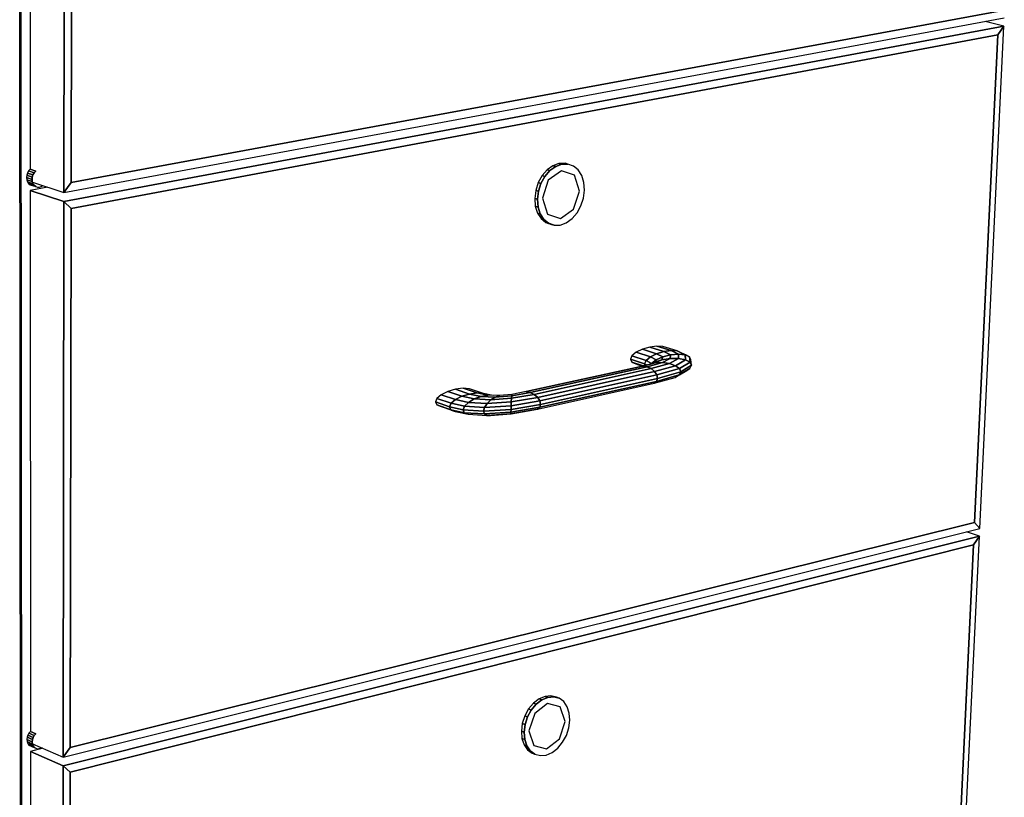
# Model space of a CAD drawing. Extents: x -98 to 98, y -69 to 78.
# Drawn here: x -13 to 0, y -48 to -38 of the extents above; entities that cross this region are included whole.
import ezdxf

# ---------------------------------------------------------------- set-up
doc = ezdxf.new("R2010")
doc.units = 0
doc.header["$MEASUREMENT"] = 0
doc.layers.get('0').update_dxf_attribs({"linetype": 'CONTINUOUS'})

msp = doc.modelspace()

# ---------------------------------------------------------------- linework, layer by layer
for p, q in [((-12.956, -60.897), (-12.98, -34.082)), ((-12.98, -34.082), (-12.956, -60.897)), ((-12.98, -34.082), (-12.956, -60.897)), ((-12.945, -60.903), (-12.968, -34.085)), ((-12.968, -34.085), (-12.945, -60.903)), ((-12.844, -34.34), (-12.842, -39.913)), ((-12.393, -34.447), (-12.4, -40.216)), ((-12.4, -40.216), (-12.393, -34.447)), ((-12.308, -40.086), (-12.298, -34.552)), ((-12.308, -40.086), (-12.298, -34.552)), ((-12.298, -34.552), (-12.308, -40.086)), ((-0.163, -37.846), (-12.308, -40.086)), ((-12.308, -40.086), (-0.163, -37.846)), ((-12.308, -40.086), (-0.163, -37.846)), ((-12.4, -40.216), (-0.094, -37.934)), ((-0.099, -38.04), (-0.343, -37.981)), ((-0.099, -38.04), (-0.343, -37.981)), ((-0.099, -38.04), (-12.4, -40.334)), ((-12.4, -40.334), (-0.099, -38.04)), ((-0.416, -44.612), (-0.099, -38.04)), ((-0.178, -38.156), (-0.099, -38.04)), ((-0.099, -38.04), (-0.178, -38.156)), ((-0.178, -38.156), (-0.099, -38.04)), ((-12.308, -40.429), (-0.178, -38.156)), ((-12.308, -40.429), (-0.178, -38.156)), ((-0.178, -38.156), (-12.308, -40.429)), ((-0.178, -38.156), (-0.483, -44.533)), ((-0.483, -44.533), (-0.178, -38.156)), ((-0.483, -44.533), (-0.178, -38.156)), ((-12.863, -39.936), (-12.878, -39.963)), ((-12.843, -39.913), (-12.863, -39.936)), ((-12.79, -39.959), (-12.863, -39.936)), ((-12.863, -39.936), (-12.863, -39.936)), ((-12.863, -39.936), (-12.79, -39.959)), ((-12.77, -39.937), (-12.843, -39.913)), ((-12.843, -39.913), (-12.843, -39.913)), ((-12.842, -39.913), (-12.843, -39.913)), ((-12.843, -39.913), (-12.77, -39.937)), ((-12.79, -39.959), (-12.77, -39.937)), ((-12.77, -39.937), (-12.79, -39.959)), ((-12.77, -39.937), (-12.77, -39.937)), ((-6.077, -39.921), (-6.143, -39.997)), ((-6.106, -40.007), (-6.041, -39.931)), ((-6.041, -39.931), (-6.106, -40.007)), ((-6.002, -39.867), (-6.077, -39.921)), ((-6.041, -39.931), (-6.077, -39.921)), ((-6.077, -39.921), (-6.041, -39.931)), ((-5.887, -39.933), (-6.062, -40.058)), ((-6.041, -39.931), (-5.965, -39.877)), ((-5.965, -39.877), (-6.041, -39.931)), ((-5.922, -39.838), (-6.002, -39.867)), ((-5.965, -39.877), (-6.002, -39.867)), ((-6.002, -39.867), (-5.965, -39.877)), ((-5.965, -39.877), (-5.885, -39.848)), ((-5.885, -39.848), (-5.965, -39.877)), ((-5.842, -39.836), (-5.922, -39.838)), ((-5.885, -39.848), (-5.922, -39.838)), ((-5.922, -39.838), (-5.885, -39.848)), ((-5.719, -39.991), (-5.887, -39.933)), ((-5.885, -39.848), (-5.806, -39.846)), ((-5.806, -39.846), (-5.885, -39.848)), ((-5.806, -39.846), (-5.842, -39.836)), ((-5.733, -39.872), (-5.806, -39.846)), ((-5.671, -39.923), (-5.733, -39.872)), ((-5.625, -39.996), (-5.671, -39.923)), ((-12.887, -39.993), (-12.891, -40.023)), ((-12.818, -40.047), (-12.891, -40.023)), ((-12.891, -40.023), (-12.887, -40.053)), ((-12.891, -40.023), (-12.818, -40.047)), ((-12.878, -39.963), (-12.887, -39.993)), ((-12.815, -40.016), (-12.887, -39.993)), ((-12.887, -39.993), (-12.815, -40.016)), ((-12.815, -40.076), (-12.887, -40.053)), ((-12.887, -40.053), (-12.878, -40.08)), ((-12.887, -40.053), (-12.887, -40.053)), ((-12.887, -40.053), (-12.815, -40.076)), ((-12.806, -39.986), (-12.878, -39.963)), ((-12.878, -39.963), (-12.806, -39.986)), ((-12.818, -40.047), (-12.815, -40.016)), ((-12.815, -40.016), (-12.818, -40.047)), ((-12.815, -40.076), (-12.818, -40.047)), ((-12.818, -40.047), (-12.815, -40.076)), ((-12.815, -40.016), (-12.806, -39.986)), ((-12.806, -39.986), (-12.815, -40.016)), ((-12.806, -39.986), (-12.79, -39.959)), ((-12.79, -39.959), (-12.806, -39.986)), ((-12.806, -39.986), (-12.806, -39.986)), ((-12.806, -39.986), (-12.806, -39.986)), ((-12.79, -39.959), (-12.79, -39.959)), ((-6.143, -39.997), (-6.194, -40.089)), ((-6.158, -40.1), (-6.106, -40.007)), ((-6.106, -40.007), (-6.158, -40.1)), ((-6.106, -40.007), (-6.143, -39.997)), ((-6.143, -39.997), (-6.106, -40.007)), ((-6.062, -40.058), (-6.138, -40.294)), ((-5.654, -40.199), (-5.719, -39.991)), ((-5.597, -40.085), (-5.625, -39.996)), ((-12.806, -40.103), (-12.878, -40.08)), ((-12.878, -40.08), (-12.863, -40.101)), ((-12.878, -40.08), (-12.878, -40.08)), ((-12.878, -40.08), (-12.806, -40.103)), ((-12.79, -40.124), (-12.863, -40.101)), ((-12.863, -40.101), (-12.843, -40.116)), ((-12.863, -40.101), (-12.863, -40.101)), ((-12.863, -40.101), (-12.79, -40.124)), ((-12.843, -40.116), (-12.77, -40.139)), ((-12.612, -40.147), (-12.842, -40.19)), ((-12.842, -40.19), (-12.84, -47.267)), ((-12.4, -40.334), (-12.842, -40.19)), ((-12.4, -40.334), (-12.842, -40.19)), ((-12.842, -40.19), (-12.4, -40.334)), ((-12.815, -40.076), (-12.815, -40.076)), ((-12.806, -40.103), (-12.815, -40.076)), ((-12.815, -40.076), (-12.806, -40.103)), ((-12.815, -40.076), (-12.815, -40.076)), ((-12.813, -40.082), (-12.4, -40.216)), ((-12.813, -40.082), (-12.4, -40.216)), ((-12.79, -40.124), (-12.806, -40.103)), ((-12.806, -40.103), (-12.79, -40.124)), ((-12.77, -40.139), (-12.79, -40.124)), ((-12.79, -40.124), (-12.77, -40.139)), ((-12.77, -40.139), (-12.77, -40.139)), ((-12.77, -40.139), (-12.747, -40.147)), ((-12.77, -40.139), (-12.77, -40.139)), ((-12.747, -40.147), (-12.722, -40.146)), ((-12.722, -40.146), (-12.697, -40.138)), ((-12.697, -40.138), (-12.68, -40.126)), ((-12.4, -40.216), (-12.308, -40.086)), ((-12.308, -40.086), (-12.4, -40.216)), ((-12.4, -40.216), (-12.308, -40.086)), ((-6.227, -40.191), (-6.24, -40.296)), ((-6.194, -40.089), (-6.227, -40.191)), ((-6.191, -40.202), (-6.227, -40.191)), ((-6.227, -40.191), (-6.227, -40.191)), ((-6.227, -40.191), (-6.191, -40.202)), ((-6.204, -40.307), (-6.191, -40.202)), ((-6.191, -40.202), (-6.204, -40.307)), ((-6.158, -40.1), (-6.194, -40.089)), ((-6.194, -40.089), (-6.158, -40.1)), ((-6.191, -40.202), (-6.158, -40.1)), ((-6.158, -40.1), (-6.191, -40.202)), ((-6.191, -40.202), (-6.191, -40.202)), ((-5.731, -40.434), (-5.654, -40.199)), ((-5.602, -40.291), (-5.589, -40.186)), ((-5.589, -40.186), (-5.597, -40.085)), ((-6.204, -40.307), (-6.24, -40.296)), ((-6.24, -40.296), (-6.232, -40.397)), ((-6.24, -40.296), (-6.204, -40.307)), ((-6.196, -40.408), (-6.204, -40.307)), ((-6.204, -40.307), (-6.196, -40.408)), ((-6.204, -40.307), (-6.204, -40.307)), ((-6.138, -40.294), (-6.073, -40.502)), ((-5.635, -40.392), (-5.602, -40.291)), ((-12.4, -40.334), (-12.41, -47.605)), ((-12.41, -47.605), (-12.4, -40.334)), ((-12.308, -40.429), (-12.4, -40.334)), ((-12.4, -40.334), (-12.308, -40.429)), ((-12.308, -40.429), (-12.4, -40.334)), ((-12.32, -47.476), (-12.308, -40.429)), ((-12.32, -47.476), (-12.308, -40.429)), ((-12.308, -40.429), (-12.32, -47.476)), ((-6.196, -40.408), (-6.232, -40.397)), ((-6.232, -40.397), (-6.204, -40.487)), ((-6.232, -40.397), (-6.196, -40.408)), ((-6.168, -40.498), (-6.196, -40.408)), ((-6.196, -40.408), (-6.168, -40.498)), ((-5.904, -40.559), (-5.731, -40.434)), ((-5.686, -40.484), (-5.635, -40.392)), ((-6.168, -40.498), (-6.204, -40.487)), ((-6.204, -40.487), (-6.157, -40.56)), ((-6.204, -40.487), (-6.204, -40.487)), ((-6.204, -40.487), (-6.168, -40.498)), ((-6.121, -40.571), (-6.168, -40.498)), ((-6.168, -40.498), (-6.121, -40.571)), ((-6.121, -40.571), (-6.157, -40.56)), ((-6.157, -40.56), (-6.095, -40.61)), ((-6.157, -40.56), (-6.121, -40.571)), ((-6.121, -40.571), (-6.121, -40.571)), ((-6.059, -40.621), (-6.121, -40.571)), ((-6.121, -40.571), (-6.059, -40.621)), ((-6.073, -40.502), (-5.904, -40.559)), ((-5.826, -40.614), (-5.751, -40.56)), ((-5.751, -40.56), (-5.686, -40.484)), ((-6.059, -40.621), (-6.095, -40.61)), ((-6.095, -40.61), (-6.059, -40.622)), ((-6.095, -40.61), (-6.059, -40.621)), ((-5.985, -40.646), (-6.059, -40.621)), ((-6.059, -40.621), (-6.059, -40.621)), ((-6.059, -40.621), (-5.985, -40.646)), ((-6.059, -40.622), (-6.056, -40.624)), ((-6.056, -40.624), (-6.021, -40.635)), ((-6.021, -40.635), (-5.985, -40.646)), ((-5.985, -40.646), (-5.906, -40.644)), ((-5.985, -40.646), (-5.985, -40.646)), ((-5.985, -40.646), (-5.985, -40.646)), ((-5.906, -40.644), (-5.826, -40.614)), ((-4.735, -42.239), (-4.831, -42.268)), ((-4.641, -42.226), (-4.735, -42.239)), ((-4.549, -42.298), (-4.735, -42.239)), ((-4.735, -42.239), (-4.549, -42.298)), ((-4.454, -42.286), (-4.641, -42.226)), ((-4.561, -42.232), (-4.641, -42.226)), ((-4.641, -42.226), (-4.454, -42.286)), ((-4.374, -42.291), (-4.561, -42.232)), ((-4.967, -42.355), (-4.988, -42.4)), ((-4.912, -42.308), (-4.967, -42.355)), ((-4.781, -42.415), (-4.967, -42.355)), ((-4.967, -42.355), (-4.781, -42.415)), ((-4.831, -42.268), (-4.912, -42.308)), ((-4.726, -42.368), (-4.912, -42.308)), ((-4.912, -42.308), (-4.726, -42.368)), ((-4.644, -42.327), (-4.831, -42.268)), ((-4.831, -42.268), (-4.644, -42.327)), ((-4.726, -42.368), (-4.781, -42.415)), ((-4.781, -42.415), (-4.726, -42.368)), ((-4.644, -42.327), (-4.726, -42.368)), ((-4.726, -42.368), (-4.644, -42.327)), ((-4.652, -42.408), (-4.726, -42.368)), ((-4.726, -42.368), (-4.652, -42.408)), ((-4.564, -42.369), (-4.652, -42.408)), ((-4.652, -42.408), (-4.564, -42.369)), ((-4.549, -42.298), (-4.644, -42.327)), ((-4.644, -42.327), (-4.549, -42.298)), ((-4.564, -42.369), (-4.644, -42.327)), ((-4.644, -42.327), (-4.564, -42.369)), ((-4.644, -42.327), (-4.644, -42.327)), ((-4.577, -42.408), (-4.564, -42.369)), ((-4.564, -42.369), (-4.577, -42.408)), ((-4.467, -42.391), (-4.577, -42.408)), ((-4.577, -42.408), (-4.467, -42.391)), ((-4.569, -42.443), (-4.467, -42.391)), ((-4.467, -42.391), (-4.569, -42.443)), ((-4.461, -42.343), (-4.564, -42.369)), ((-4.564, -42.369), (-4.461, -42.343)), ((-4.454, -42.286), (-4.549, -42.298)), ((-4.549, -42.298), (-4.454, -42.286)), ((-4.549, -42.298), (-4.549, -42.298)), ((-4.461, -42.343), (-4.549, -42.298)), ((-4.549, -42.298), (-4.461, -42.343)), ((-4.476, -42.456), (-4.358, -42.391)), ((-4.358, -42.391), (-4.476, -42.456)), ((-4.467, -42.391), (-4.461, -42.343)), ((-4.461, -42.343), (-4.467, -42.391)), ((-4.358, -42.391), (-4.467, -42.391)), ((-4.467, -42.391), (-4.358, -42.391)), ((-4.359, -42.333), (-4.461, -42.343)), ((-4.461, -42.343), (-4.359, -42.333)), ((-4.359, -42.333), (-4.454, -42.286)), ((-4.374, -42.291), (-4.454, -42.286)), ((-4.454, -42.286), (-4.359, -42.333)), ((-4.454, -42.286), (-4.374, -42.291)), ((-4.321, -42.314), (-4.374, -42.291)), ((-4.374, -42.291), (-4.272, -42.342)), ((-4.272, -42.342), (-4.374, -42.291)), ((-4.358, -42.391), (-4.359, -42.333)), ((-4.272, -42.342), (-4.359, -42.333)), ((-4.359, -42.333), (-4.358, -42.391)), ((-4.359, -42.333), (-4.272, -42.342)), ((-4.266, -42.407), (-4.358, -42.391)), ((-4.358, -42.391), (-4.266, -42.407)), ((-4.273, -42.338), (-4.321, -42.314)), ((-4.264, -42.343), (-4.273, -42.338)), ((-4.272, -42.342), (-4.272, -42.342)), ((-4.216, -42.367), (-4.272, -42.342)), ((-4.272, -42.342), (-4.266, -42.407)), ((-4.266, -42.407), (-4.272, -42.342)), ((-4.272, -42.342), (-4.216, -42.367)), ((-4.272, -42.342), (-4.272, -42.342)), ((-4.216, -42.367), (-4.264, -42.343)), ((-4.206, -42.437), (-4.216, -42.367)), ((-4.197, -42.404), (-4.216, -42.367)), ((-4.216, -42.367), (-4.206, -42.437)), ((-4.87, -42.497), (-6.353, -42.823)), ((-4.823, -42.488), (-6.35, -42.823)), ((-6.35, -42.823), (-4.823, -42.488)), ((-4.769, -42.497), (-6.297, -42.832)), ((-6.297, -42.832), (-4.769, -42.497)), ((-6.245, -42.859), (-4.716, -42.522)), ((-4.716, -42.522), (-6.245, -42.859)), ((-4.802, -42.46), (-4.988, -42.4)), ((-4.988, -42.4), (-4.97, -42.437)), ((-4.988, -42.4), (-4.802, -42.46)), ((-4.822, -42.485), (-4.97, -42.437)), ((-4.97, -42.437), (-4.917, -42.46)), ((-4.97, -42.437), (-4.97, -42.437)), ((-4.97, -42.437), (-4.822, -42.485)), ((-4.917, -42.46), (-4.832, -42.488)), ((-4.829, -42.487), (-4.87, -42.497)), ((-4.823, -42.488), (-4.87, -42.497)), ((-4.87, -42.497), (-4.87, -42.497)), ((-4.87, -42.497), (-4.869, -42.497)), ((-4.869, -42.497), (-4.823, -42.488)), ((-4.832, -42.488), (-4.829, -42.489)), ((-4.743, -42.466), (-4.829, -42.487)), ((-4.829, -42.489), (-4.828, -42.489)), ((-4.823, -42.488), (-4.663, -42.446)), ((-4.663, -42.446), (-4.823, -42.488)), ((-4.769, -42.497), (-4.823, -42.488)), ((-4.823, -42.488), (-4.769, -42.497)), ((-4.818, -42.486), (-4.822, -42.485)), ((-4.822, -42.485), (-4.818, -42.486)), ((-4.781, -42.415), (-4.802, -42.46)), ((-4.802, -42.46), (-4.781, -42.415)), ((-4.776, -42.474), (-4.802, -42.46)), ((-4.802, -42.46), (-4.793, -42.478)), ((-4.802, -42.46), (-4.776, -42.474)), ((-4.793, -42.478), (-4.802, -42.46)), ((-4.793, -42.478), (-4.792, -42.48)), ((-4.792, -42.48), (-4.793, -42.478)), ((-4.711, -42.453), (-4.781, -42.415)), ((-4.781, -42.415), (-4.711, -42.453)), ((-4.774, -42.475), (-4.776, -42.474)), ((-4.776, -42.474), (-4.774, -42.475)), ((-4.769, -42.497), (-4.569, -42.443)), ((-4.569, -42.443), (-4.769, -42.497)), ((-4.716, -42.522), (-4.769, -42.497)), ((-4.769, -42.497), (-4.716, -42.522)), ((-4.67, -42.439), (-4.743, -42.466)), ((-4.663, -42.446), (-4.743, -42.466)), ((-4.743, -42.466), (-4.663, -42.446)), ((-4.717, -42.459), (-4.717, -42.46)), ((-4.716, -42.522), (-4.476, -42.456)), ((-4.476, -42.456), (-4.716, -42.522)), ((-4.671, -42.56), (-4.716, -42.522)), ((-4.716, -42.522), (-4.671, -42.56)), ((-4.711, -42.453), (-4.713, -42.455)), ((-4.652, -42.408), (-4.711, -42.453)), ((-4.711, -42.453), (-4.652, -42.408)), ((-4.711, -42.453), (-4.711, -42.453)), ((-4.711, -42.453), (-4.711, -42.453)), ((-4.694, -42.454), (-4.692, -42.453)), ((-4.398, -42.483), (-4.671, -42.56)), ((-4.671, -42.56), (-4.398, -42.483)), ((-4.577, -42.408), (-4.67, -42.439)), ((-4.67, -42.439), (-4.652, -42.408)), ((-4.67, -42.439), (-4.577, -42.408)), ((-4.652, -42.408), (-4.67, -42.439)), ((-4.663, -42.446), (-4.577, -42.408)), ((-4.577, -42.408), (-4.663, -42.446)), ((-4.569, -42.443), (-4.663, -42.446)), ((-4.663, -42.446), (-4.569, -42.443)), ((-4.663, -42.446), (-4.663, -42.446)), ((-4.663, -42.446), (-4.663, -42.446)), ((-4.641, -42.605), (-4.346, -42.521)), ((-4.346, -42.521), (-4.641, -42.605)), ((-4.577, -42.408), (-4.577, -42.408)), ((-4.577, -42.408), (-4.577, -42.408)), ((-4.476, -42.456), (-4.569, -42.443)), ((-4.569, -42.443), (-4.569, -42.443)), ((-4.569, -42.443), (-4.476, -42.456)), ((-4.398, -42.483), (-4.476, -42.456)), ((-4.476, -42.456), (-4.398, -42.483)), ((-4.266, -42.407), (-4.398, -42.483)), ((-4.398, -42.483), (-4.266, -42.407)), ((-4.346, -42.521), (-4.398, -42.483)), ((-4.398, -42.483), (-4.346, -42.521)), ((-4.349, -42.604), (-4.209, -42.519)), ((-4.209, -42.519), (-4.349, -42.604)), ((-4.346, -42.521), (-4.206, -42.437)), ((-4.206, -42.437), (-4.346, -42.521)), ((-4.329, -42.563), (-4.346, -42.521)), ((-4.346, -42.521), (-4.329, -42.563)), ((-4.329, -42.563), (-4.186, -42.476)), ((-4.186, -42.476), (-4.329, -42.563)), ((-4.271, -42.559), (-4.209, -42.519)), ((-4.206, -42.437), (-4.266, -42.407)), ((-4.266, -42.407), (-4.206, -42.437)), ((-4.209, -42.519), (-4.186, -42.476)), ((-4.209, -42.519), (-4.209, -42.519)), ((-4.186, -42.476), (-4.206, -42.437)), ((-4.206, -42.437), (-4.186, -42.476)), ((-4.186, -42.476), (-4.197, -42.404)), ((-4.186, -42.476), (-4.186, -42.476)), ((-4.671, -42.56), (-6.2, -42.898)), ((-6.2, -42.898), (-4.671, -42.56)), ((-4.641, -42.605), (-6.171, -42.943)), ((-6.171, -42.943), (-4.641, -42.605)), ((-4.632, -42.65), (-6.162, -42.989)), ((-6.162, -42.989), (-4.632, -42.65)), ((-4.676, -42.714), (-4.403, -42.636)), ((-4.641, -42.605), (-4.671, -42.56)), ((-4.671, -42.56), (-4.641, -42.605)), ((-4.644, -42.688), (-4.349, -42.604)), ((-4.349, -42.604), (-4.644, -42.688)), ((-4.644, -42.688), (-4.632, -42.65)), ((-4.632, -42.65), (-4.644, -42.688)), ((-4.632, -42.65), (-4.641, -42.605)), ((-4.641, -42.605), (-4.632, -42.65)), ((-4.632, -42.65), (-4.329, -42.563)), ((-4.329, -42.563), (-4.632, -42.65)), ((-4.403, -42.636), (-4.349, -42.604)), ((-4.349, -42.604), (-4.403, -42.636)), ((-4.403, -42.636), (-4.349, -42.605)), ((-4.349, -42.604), (-4.329, -42.563)), ((-4.329, -42.563), (-4.349, -42.604)), ((-4.349, -42.605), (-4.346, -42.603)), ((-4.349, -42.604), (-4.349, -42.604)), ((-4.346, -42.603), (-4.271, -42.559)), ((-7.178, -42.778), (-7.277, -42.791)), ((-6.993, -42.84), (-7.178, -42.778)), ((-7.094, -42.784), (-7.178, -42.778)), ((-7.178, -42.778), (-6.993, -42.84)), ((-6.204, -43.053), (-4.676, -42.714)), ((-4.644, -42.688), (-6.173, -43.027)), ((-6.173, -43.027), (-4.644, -42.688)), ((-4.676, -42.714), (-4.644, -42.688)), ((-4.644, -42.688), (-4.676, -42.714)), ((-4.676, -42.714), (-4.676, -42.714)), ((-7.462, -42.864), (-7.519, -42.912)), ((-7.377, -42.821), (-7.462, -42.864)), ((-7.277, -42.926), (-7.462, -42.864)), ((-7.462, -42.864), (-7.277, -42.926)), ((-7.277, -42.791), (-7.377, -42.821)), ((-7.192, -42.884), (-7.377, -42.821)), ((-7.377, -42.821), (-7.377, -42.821)), ((-7.377, -42.821), (-7.192, -42.884)), ((-7.092, -42.854), (-7.277, -42.791)), ((-7.277, -42.791), (-7.092, -42.854)), ((-7.192, -42.884), (-7.277, -42.926)), ((-7.277, -42.926), (-7.192, -42.884)), ((-7.092, -42.854), (-7.192, -42.884)), ((-7.192, -42.884), (-7.092, -42.854)), ((-7.031, -42.919), (-7.192, -42.884)), ((-7.192, -42.884), (-7.192, -42.884)), ((-7.192, -42.884), (-7.031, -42.919)), ((-6.91, -42.845), (-7.094, -42.784)), ((-6.993, -42.84), (-7.092, -42.854)), ((-7.092, -42.854), (-6.993, -42.84)), ((-6.941, -42.886), (-7.092, -42.854)), ((-7.092, -42.854), (-6.941, -42.886)), ((-6.941, -42.886), (-7.031, -42.919)), ((-7.031, -42.919), (-6.941, -42.886)), ((-6.851, -42.87), (-6.993, -42.84)), ((-6.91, -42.845), (-6.993, -42.84)), ((-6.993, -42.84), (-6.851, -42.87)), ((-6.993, -42.84), (-6.91, -42.845)), ((-6.851, -42.87), (-6.941, -42.886)), ((-6.941, -42.886), (-6.851, -42.87)), ((-6.756, -42.894), (-6.941, -42.886)), ((-6.941, -42.886), (-6.756, -42.894)), ((-6.782, -42.872), (-6.91, -42.845)), ((-6.7, -42.874), (-6.851, -42.87)), ((-6.756, -42.894), (-6.813, -42.93)), ((-6.813, -42.93), (-6.756, -42.894)), ((-6.7, -42.874), (-6.756, -42.894)), ((-6.756, -42.894), (-6.7, -42.874)), ((-6.541, -42.876), (-6.756, -42.894)), ((-6.756, -42.894), (-6.541, -42.876)), ((-6.539, -42.858), (-6.7, -42.874)), ((-6.2, -42.898), (-6.546, -42.957)), ((-6.546, -42.957), (-6.2, -42.898)), ((-6.245, -42.859), (-6.543, -42.91)), ((-6.543, -42.91), (-6.245, -42.859)), ((-6.541, -42.876), (-6.543, -42.91)), ((-6.543, -42.91), (-6.541, -42.876)), ((-6.297, -42.832), (-6.541, -42.876)), ((-6.541, -42.876), (-6.297, -42.832)), ((-6.539, -42.858), (-6.541, -42.876)), ((-6.541, -42.876), (-6.539, -42.858)), ((-6.541, -42.876), (-6.541, -42.876)), ((-6.35, -42.823), (-6.539, -42.858)), ((-6.539, -42.858), (-6.539, -42.858)), ((-6.539, -42.858), (-6.539, -42.858)), ((-6.353, -42.823), (-6.386, -42.83)), ((-6.297, -42.832), (-6.35, -42.823)), ((-6.35, -42.823), (-6.297, -42.832)), ((-6.35, -42.823), (-6.35, -42.823)), ((-6.297, -42.832), (-6.245, -42.859)), ((-6.297, -42.832), (-6.297, -42.832)), ((-6.245, -42.859), (-6.297, -42.832)), ((-6.245, -42.859), (-6.2, -42.898)), ((-6.2, -42.898), (-6.245, -42.859)), ((-6.2, -42.898), (-6.171, -42.943)), ((-6.171, -42.943), (-6.2, -42.898)), ((-7.519, -42.912), (-7.54, -42.958)), ((-7.355, -43.021), (-7.54, -42.958)), ((-7.54, -42.958), (-7.521, -42.996)), ((-7.54, -42.958), (-7.355, -43.021)), ((-7.336, -43.059), (-7.521, -42.996)), ((-7.521, -42.996), (-7.465, -43.019)), ((-7.521, -42.996), (-7.521, -42.996)), ((-7.521, -42.996), (-7.336, -43.059)), ((-7.521, -42.996), (-7.521, -42.996)), ((-7.335, -42.974), (-7.519, -42.912)), ((-7.519, -42.912), (-7.335, -42.974)), ((-7.465, -43.019), (-7.339, -43.062)), ((-7.335, -42.974), (-7.355, -43.021)), ((-7.355, -43.021), (-7.335, -42.974)), ((-7.178, -43.06), (-7.355, -43.021)), ((-7.355, -43.021), (-7.336, -43.059)), ((-7.355, -43.021), (-7.178, -43.06)), ((-7.336, -43.059), (-7.355, -43.021)), ((-7.277, -42.926), (-7.335, -42.974)), ((-7.335, -42.974), (-7.277, -42.926)), ((-7.159, -43.013), (-7.335, -42.974)), ((-7.335, -42.974), (-7.159, -43.013)), ((-7.108, -42.964), (-7.277, -42.926)), ((-7.277, -42.926), (-7.108, -42.964)), ((-7.277, -42.926), (-7.277, -42.926)), ((-7.159, -43.013), (-7.178, -43.06)), ((-7.178, -43.06), (-7.159, -43.013)), ((-7.108, -42.964), (-7.159, -43.013)), ((-7.159, -43.013), (-7.108, -42.964)), ((-6.895, -43.029), (-7.159, -43.013)), ((-7.159, -43.013), (-6.895, -43.029)), ((-7.031, -42.919), (-7.108, -42.964)), ((-7.108, -42.964), (-7.031, -42.919)), ((-7.108, -42.964), (-7.108, -42.964)), ((-6.862, -42.978), (-7.108, -42.964)), ((-7.108, -42.964), (-6.862, -42.978)), ((-6.813, -42.93), (-7.031, -42.919)), ((-7.031, -42.919), (-6.813, -42.93)), ((-6.895, -43.029), (-6.908, -43.077)), ((-6.908, -43.077), (-6.895, -43.029)), ((-6.862, -42.978), (-6.895, -43.029)), ((-6.895, -43.029), (-6.862, -42.978)), ((-6.548, -43.007), (-6.895, -43.029)), ((-6.895, -43.029), (-6.548, -43.007)), ((-6.895, -43.029), (-6.895, -43.029)), ((-6.895, -43.029), (-6.895, -43.029)), ((-6.813, -42.93), (-6.862, -42.978)), ((-6.862, -42.978), (-6.813, -42.93)), ((-6.546, -42.957), (-6.862, -42.978)), ((-6.862, -42.978), (-6.546, -42.957)), ((-6.543, -42.91), (-6.813, -42.93)), ((-6.813, -42.93), (-6.543, -42.91)), ((-6.173, -43.027), (-6.55, -43.092)), ((-6.55, -43.092), (-6.173, -43.027)), ((-6.162, -42.989), (-6.549, -43.055)), ((-6.549, -43.055), (-6.162, -42.989)), ((-6.548, -43.008), (-6.549, -43.055)), ((-6.549, -43.055), (-6.548, -43.008)), ((-6.171, -42.943), (-6.548, -43.007)), ((-6.548, -43.007), (-6.171, -42.943)), ((-6.546, -42.957), (-6.548, -43.007)), ((-6.548, -43.007), (-6.546, -42.957)), ((-6.548, -43.007), (-6.548, -43.008)), ((-6.548, -43.008), (-6.548, -43.007)), ((-6.543, -42.91), (-6.546, -42.956)), ((-6.546, -42.956), (-6.543, -42.91)), ((-6.546, -42.956), (-6.546, -42.957)), ((-6.543, -42.91), (-6.543, -42.91)), ((-6.543, -42.91), (-6.543, -42.91)), ((-6.173, -43.027), (-6.204, -43.053)), ((-6.204, -43.053), (-6.173, -43.027)), ((-6.162, -42.989), (-6.173, -43.027)), ((-6.173, -43.027), (-6.162, -42.989)), ((-6.171, -42.943), (-6.162, -42.989)), ((-6.162, -42.989), (-6.171, -42.943)), ((-7.339, -43.062), (-7.334, -43.064)), ((-7.161, -43.098), (-7.336, -43.059)), ((-7.336, -43.059), (-7.281, -43.082)), ((-7.336, -43.059), (-7.161, -43.098)), ((-7.281, -43.082), (-7.336, -43.059)), ((-7.334, -43.064), (-7.281, -43.082)), ((-7.281, -43.082), (-7.111, -43.119)), ((-6.908, -43.077), (-7.178, -43.06)), ((-7.178, -43.06), (-7.161, -43.098)), ((-7.178, -43.06), (-6.908, -43.077)), ((-7.161, -43.098), (-7.178, -43.06)), ((-7.161, -43.098), (-7.111, -43.119)), ((-7.161, -43.098), (-7.161, -43.098)), ((-7.111, -43.119), (-7.161, -43.098)), ((-6.897, -43.114), (-7.161, -43.098)), ((-7.161, -43.098), (-6.897, -43.114)), ((-7.111, -43.119), (-6.866, -43.134)), ((-6.549, -43.055), (-6.908, -43.077)), ((-6.908, -43.077), (-6.549, -43.055)), ((-6.908, -43.077), (-6.897, -43.114)), ((-6.897, -43.114), (-6.908, -43.077)), ((-6.908, -43.077), (-6.908, -43.077)), ((-6.55, -43.092), (-6.897, -43.114)), ((-6.897, -43.114), (-6.55, -43.092)), ((-6.897, -43.114), (-6.866, -43.134)), ((-6.866, -43.134), (-6.897, -43.114)), ((-6.866, -43.134), (-6.55, -43.112)), ((-6.55, -43.112), (-6.866, -43.134)), ((-6.866, -43.134), (-6.818, -43.133)), ((-6.818, -43.133), (-6.55, -43.114)), ((-6.55, -43.112), (-6.204, -43.053)), ((-6.204, -43.053), (-6.55, -43.112)), ((-6.549, -43.055), (-6.55, -43.091)), ((-6.55, -43.091), (-6.549, -43.055)), ((-6.55, -43.092), (-6.55, -43.091)), ((-6.55, -43.092), (-6.55, -43.112)), ((-6.55, -43.112), (-6.55, -43.092)), ((-6.55, -43.112), (-6.548, -43.114)), ((-6.55, -43.112), (-6.55, -43.112)), ((-6.55, -43.112), (-6.55, -43.112)), ((-6.55, -43.112), (-6.55, -43.112)), ((-6.548, -43.114), (-6.55, -43.112)), ((-6.55, -43.114), (-6.548, -43.114)), ((-6.549, -43.055), (-6.549, -43.055)), ((-6.549, -43.055), (-6.549, -43.055)), ((-6.548, -43.114), (-6.25, -43.061)), ((-6.548, -43.114), (-6.548, -43.114)), ((-6.25, -43.061), (-6.204, -43.053)), ((-6.204, -43.053), (-6.204, -43.053)), ((-0.483, -44.533), (-12.32, -47.476)), ((-12.32, -47.476), (-0.483, -44.533)), ((-12.32, -47.476), (-0.483, -44.533)), ((-0.483, -44.533), (-0.416, -44.612)), ((-0.416, -44.612), (-0.483, -44.533)), ((-0.416, -44.612), (-0.483, -44.533)), ((-12.41, -47.605), (-0.416, -44.612)), ((-0.42, -44.712), (-12.41, -47.716)), ((-12.41, -47.716), (-0.42, -44.712)), ((-0.721, -50.958), (-0.42, -44.712)), ((-0.42, -44.712), (-0.591, -44.655)), ((-0.42, -44.712), (-0.591, -44.655)), ((-0.497, -44.827), (-0.42, -44.712)), ((-0.42, -44.712), (-0.497, -44.827)), ((-0.497, -44.827), (-0.42, -44.712)), ((-12.32, -47.799), (-0.497, -44.827)), ((-12.32, -47.799), (-0.497, -44.827)), ((-0.497, -44.827), (-12.32, -47.799)), ((-0.497, -44.827), (-0.787, -50.888)), ((-0.787, -50.888), (-0.497, -44.827)), ((-0.787, -50.888), (-0.497, -44.827)), ((-6.255, -46.898), (-6.319, -46.974)), ((-6.182, -46.841), (-6.255, -46.898)), ((-6.22, -46.912), (-6.255, -46.898)), ((-6.255, -46.898), (-6.22, -46.912)), ((-6.071, -46.902), (-6.24, -47.033)), ((-6.22, -46.912), (-6.147, -46.855)), ((-6.147, -46.855), (-6.22, -46.912)), ((-6.104, -46.809), (-6.182, -46.841)), ((-6.147, -46.855), (-6.182, -46.841)), ((-6.182, -46.841), (-6.147, -46.855)), ((-6.147, -46.855), (-6.069, -46.822)), ((-6.069, -46.822), (-6.147, -46.855)), ((-6.027, -46.802), (-6.104, -46.809)), ((-6.069, -46.822), (-6.104, -46.809)), ((-6.104, -46.809), (-6.069, -46.822)), ((-5.906, -46.946), (-6.071, -46.902)), ((-6.069, -46.822), (-5.991, -46.815)), ((-5.991, -46.815), (-6.069, -46.822)), ((-5.991, -46.815), (-6.027, -46.802)), ((-5.955, -46.821), (-6.027, -46.802)), ((-6.027, -46.802), (-5.991, -46.815)), ((-5.991, -46.815), (-5.92, -46.834)), ((-5.991, -46.815), (-5.991, -46.815)), ((-5.92, -46.834), (-5.991, -46.815)), ((-5.92, -46.834), (-5.955, -46.821)), ((-5.92, -46.834), (-5.92, -46.834)), ((-5.86, -46.878), (-5.92, -46.834)), ((-5.92, -46.834), (-5.92, -46.834)), ((-5.814, -46.944), (-5.86, -46.878)), ((-6.319, -46.974), (-6.369, -47.065)), ((-6.334, -47.078), (-6.284, -46.988)), ((-6.284, -46.988), (-6.334, -47.078)), ((-6.284, -46.988), (-6.319, -46.974)), ((-6.319, -46.974), (-6.284, -46.988)), ((-6.284, -46.988), (-6.22, -46.912)), ((-6.22, -46.912), (-6.284, -46.988)), ((-6.22, -46.912), (-6.22, -46.912)), ((-5.843, -47.138), (-5.906, -46.946)), ((-5.787, -47.027), (-5.814, -46.944)), ((-5.78, -47.122), (-5.787, -47.027)), ((-6.369, -47.065), (-6.402, -47.164)), ((-6.334, -47.078), (-6.369, -47.065)), ((-6.369, -47.065), (-6.334, -47.078)), ((-6.366, -47.177), (-6.334, -47.078)), ((-6.334, -47.078), (-6.366, -47.177)), ((-6.334, -47.078), (-6.334, -47.078)), ((-6.24, -47.033), (-6.315, -47.261)), ((-5.917, -47.366), (-5.843, -47.138)), ((-5.792, -47.222), (-5.78, -47.122)), ((-12.859, -47.289), (-12.874, -47.315)), ((-12.84, -47.267), (-12.859, -47.289)), ((-12.789, -47.319), (-12.859, -47.289)), ((-12.859, -47.289), (-12.789, -47.319)), ((-12.84, -47.266), (-12.84, -47.267)), ((-12.77, -47.297), (-12.84, -47.267)), ((-12.84, -47.267), (-12.77, -47.297)), ((-6.402, -47.164), (-6.414, -47.264)), ((-6.379, -47.278), (-6.414, -47.264)), ((-6.414, -47.264), (-6.407, -47.359)), ((-6.414, -47.264), (-6.414, -47.264)), ((-6.414, -47.264), (-6.379, -47.278)), ((-6.366, -47.177), (-6.402, -47.164)), ((-6.402, -47.164), (-6.366, -47.177)), ((-6.379, -47.278), (-6.366, -47.177)), ((-6.366, -47.177), (-6.379, -47.278)), ((-6.371, -47.373), (-6.379, -47.278)), ((-6.379, -47.278), (-6.371, -47.373)), ((-6.366, -47.177), (-6.366, -47.177)), ((-6.315, -47.261), (-6.251, -47.453)), ((-5.825, -47.32), (-5.792, -47.222)), ((-12.883, -47.344), (-12.887, -47.374)), ((-12.816, -47.404), (-12.887, -47.374)), ((-12.887, -47.374), (-12.883, -47.401)), ((-12.887, -47.374), (-12.887, -47.374)), ((-12.887, -47.374), (-12.816, -47.404)), ((-12.874, -47.315), (-12.883, -47.344)), ((-12.813, -47.375), (-12.883, -47.344)), ((-12.883, -47.344), (-12.813, -47.375)), ((-12.813, -47.432), (-12.883, -47.401)), ((-12.883, -47.401), (-12.874, -47.426)), ((-12.883, -47.401), (-12.883, -47.401)), ((-12.883, -47.401), (-12.813, -47.432)), ((-12.804, -47.346), (-12.874, -47.315)), ((-12.874, -47.315), (-12.804, -47.346)), ((-12.816, -47.404), (-12.813, -47.375)), ((-12.813, -47.375), (-12.816, -47.404)), ((-12.813, -47.432), (-12.816, -47.404)), ((-12.816, -47.404), (-12.813, -47.432)), ((-12.813, -47.375), (-12.804, -47.346)), ((-12.804, -47.346), (-12.813, -47.375)), ((-12.813, -47.375), (-12.813, -47.375)), ((-12.813, -47.375), (-12.813, -47.375)), ((-12.804, -47.346), (-12.789, -47.319)), ((-12.789, -47.319), (-12.804, -47.346)), ((-12.804, -47.346), (-12.804, -47.346)), ((-12.804, -47.346), (-12.804, -47.346)), ((-12.789, -47.319), (-12.77, -47.297)), ((-12.77, -47.297), (-12.789, -47.319)), ((-12.789, -47.319), (-12.789, -47.319)), ((-12.789, -47.319), (-12.789, -47.319)), ((-12.77, -47.297), (-12.77, -47.297)), ((-12.77, -47.297), (-12.77, -47.297)), ((-6.371, -47.373), (-6.407, -47.359)), ((-6.407, -47.359), (-6.379, -47.442)), ((-6.407, -47.359), (-6.371, -47.373)), ((-6.344, -47.456), (-6.371, -47.373)), ((-6.371, -47.373), (-6.371, -47.373)), ((-6.371, -47.373), (-6.371, -47.373)), ((-6.371, -47.373), (-6.344, -47.456)), ((-6.086, -47.496), (-5.917, -47.366)), ((-5.938, -47.486), (-5.874, -47.41)), ((-5.874, -47.41), (-5.825, -47.32)), ((-12.804, -47.456), (-12.874, -47.426)), ((-12.874, -47.426), (-12.859, -47.445)), ((-12.874, -47.426), (-12.874, -47.426)), ((-12.874, -47.426), (-12.804, -47.456)), ((-12.789, -47.476), (-12.859, -47.445)), ((-12.859, -47.445), (-12.84, -47.458)), ((-12.859, -47.445), (-12.859, -47.445)), ((-12.859, -47.445), (-12.789, -47.476)), ((-12.84, -47.458), (-12.77, -47.488)), ((-12.678, -47.488), (-12.839, -47.528)), ((-12.839, -47.528), (-12.837, -54.216)), ((-12.41, -47.716), (-12.839, -47.528)), ((-12.41, -47.716), (-12.839, -47.528)), ((-12.839, -47.528), (-12.41, -47.716)), ((-12.804, -47.456), (-12.813, -47.432)), ((-12.813, -47.432), (-12.813, -47.432)), ((-12.813, -47.432), (-12.804, -47.456)), ((-12.81, -47.43), (-12.41, -47.605)), ((-12.81, -47.43), (-12.41, -47.605)), ((-12.789, -47.476), (-12.804, -47.456)), ((-12.804, -47.456), (-12.789, -47.476)), ((-12.77, -47.488), (-12.789, -47.476)), ((-12.789, -47.476), (-12.77, -47.488)), ((-12.789, -47.476), (-12.789, -47.476)), ((-12.77, -47.488), (-12.77, -47.488)), ((-12.77, -47.488), (-12.747, -47.494)), ((-12.77, -47.488), (-12.77, -47.488)), ((-12.747, -47.494), (-12.723, -47.492)), ((-12.723, -47.492), (-12.699, -47.482)), ((-12.699, -47.482), (-12.696, -47.48)), ((-12.41, -47.605), (-12.32, -47.476)), ((-12.32, -47.476), (-12.41, -47.605)), ((-12.41, -47.605), (-12.32, -47.476)), ((-6.344, -47.456), (-6.379, -47.442)), ((-6.379, -47.442), (-6.333, -47.507)), ((-6.379, -47.442), (-6.344, -47.456)), ((-6.298, -47.521), (-6.344, -47.456)), ((-6.344, -47.456), (-6.298, -47.521)), ((-6.333, -47.507), (-6.333, -47.507)), ((-6.298, -47.521), (-6.333, -47.507)), ((-6.333, -47.507), (-6.272, -47.551)), ((-6.333, -47.507), (-6.298, -47.521)), ((-6.237, -47.565), (-6.298, -47.521)), ((-6.298, -47.521), (-6.237, -47.565)), ((-6.251, -47.453), (-6.086, -47.496)), ((-6.088, -47.576), (-6.011, -47.543)), ((-6.011, -47.543), (-5.938, -47.486)), ((-6.272, -47.551), (-6.237, -47.565)), ((-6.237, -47.565), (-6.166, -47.583)), ((-6.166, -47.583), (-6.088, -47.576)), ((-12.41, -47.716), (-12.419, -54.585)), ((-12.419, -54.585), (-12.41, -47.716)), ((-12.32, -47.799), (-12.41, -47.716)), ((-12.41, -47.716), (-12.32, -47.799)), ((-12.32, -47.799), (-12.41, -47.716)), ((-12.332, -54.457), (-12.32, -47.799)), ((-12.332, -54.457), (-12.32, -47.799)), ((-12.32, -47.799), (-12.332, -54.457))]:
    msp.add_line(p, q)

doc.saveas('drawing.dxf')
